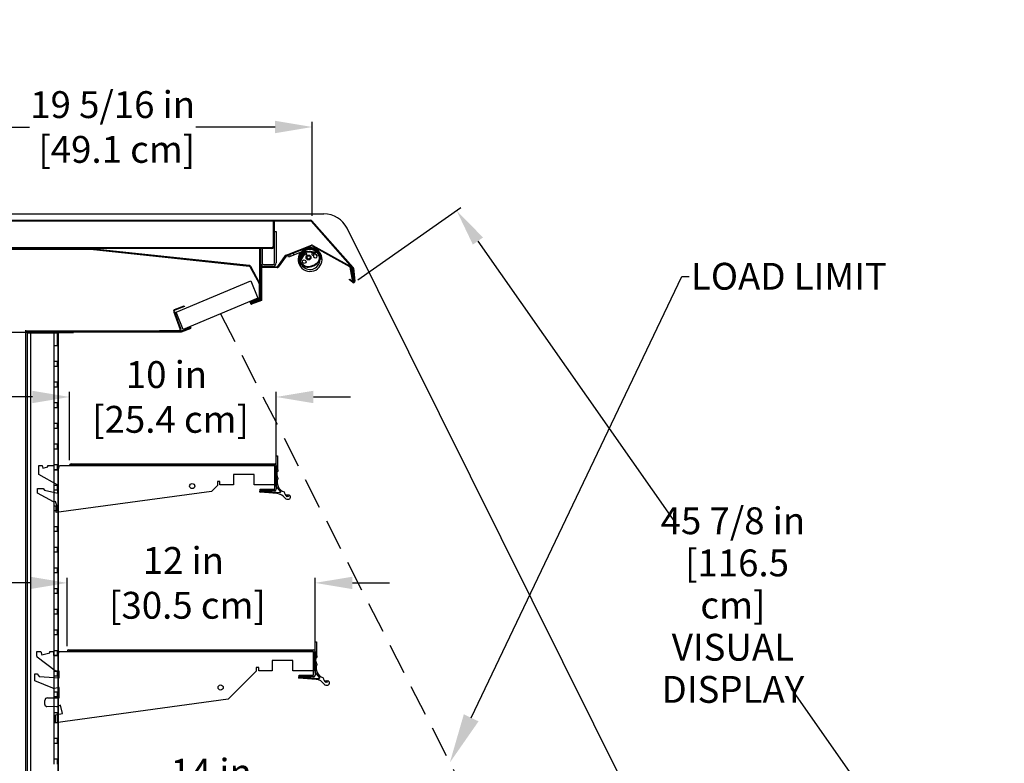
# Model space of a CAD drawing. Units: inches. Extents: x 27 to 220, y 10 to 209.
# Drawn here: x 163 to 211, y 173 to 209 of the extents above; entities that cross this region are included whole.
import ezdxf
from ezdxf import colors
from ezdxf.entities.mleader import LeaderData, LeaderLine
from ezdxf.math import Vec2, Vec3

# ---------------------------------------------------------------- set-up
doc = ezdxf.new("R2010")
doc.units = ezdxf.units.IN
doc.header["$LTSCALE"] = 6
doc.header["$MEASUREMENT"] = 0
doc.linetypes.add('HIDDEN', pattern=[0.375, 0.25, -0.125])
doc.layers.add('DIMS-END', color=7, linetype='Continuous')
doc.layers.add('END VIEW', color=7, linetype='Continuous')
doc.styles.get("Standard").update_dxf_attribs({"font": 'arial.ttf'})
doc.dimstyles.get("Standard").update_dxf_attribs({"dimtxt": 1.3, "dimasz": 1.8, "dimexe": 0.25, "dimexo": 0.25, "dimgap": 0.09, "dimtad": 0, "dimtih": 1, "dimtoh": 1, "dimdec": 4, "dimzin": 0, "dimdsep": 46, "dimlunit": 5, "dimtxsty": 'Standard', "dimcen": 1, "dimadec": 0, "dimazin": 0, "dimtfac": 1, "dimtdec": 4, "dimtofl": 0, "dimtmove": 0, "dimatfit": 3, "dimfxl": 1, "dimfrac": 2, "dimtolj": 1, "dimtzin": 0, "dimarcsym": 0})

# ---------------------------------------------------------------- blocks, each defined once
blk = doc.blocks.new('*D135')
at = {"layer": 'DIMS-END', "color": 0, "linetype": 'Continuous', "lineweight": -2, "transparency": 16777216}
for p, q in [((163.931, 190.671), (162.131, 190.671)), ((165.731, 187.607), (165.731, 190.921)), ((175.731, 187.147), (175.731, 190.921)), ((177.531, 190.671), (179.331, 190.671))]:
    blk.add_line(p, q, dxfattribs=at)
at = {"layer": 'DIMS-END', "color": 0, "linetype": 'Continuous', "transparency": 16777216}
for points in [[(163.931, 190.971), (163.931, 190.371), (165.731, 190.671)], [(177.531, 190.971), (177.531, 190.371), (175.731, 190.671)]]:
    blk.add_solid(points, dxfattribs=at)
at = {"layer": 'DIMS-END', "color": 0, "linetype": 'Continuous', "transparency": 16777216, "insert": (170.422, 190.671), "char_height": 1.3, "attachment_point": 5}
blk.add_mtext('\\A1;10 in\\P [25.4 cm]', dxfattribs=at)
blk = doc.blocks.new('*D136')
at = {"layer": 'DIMS-END', "color": 0, "linetype": 'Continuous', "lineweight": -2, "transparency": 16777216}
for p, q in [((163.817, 181.671), (162.017, 181.671)), ((165.617, 178.607), (165.617, 181.921)), ((177.617, 178.147), (177.617, 181.921)), ((179.417, 181.671), (181.217, 181.671))]:
    blk.add_line(p, q, dxfattribs=at)
at = {"layer": 'DIMS-END', "color": 0, "linetype": 'Continuous', "transparency": 16777216}
for points in [[(163.817, 181.971), (163.817, 181.371), (165.617, 181.671)], [(179.417, 181.971), (179.417, 181.371), (177.617, 181.671)]]:
    blk.add_solid(points, dxfattribs=at)
at = {"layer": 'DIMS-END', "color": 0, "linetype": 'Continuous', "transparency": 16777216, "insert": (171.238, 181.671), "char_height": 1.3, "attachment_point": 5}
blk.add_mtext('\\A1;12 in\\P [30.5 cm]', dxfattribs=at)
blk = doc.blocks.new('*D139')
at = {"layer": 'DIMS-END', "color": 0, "linetype": 'Continuous', "lineweight": -2, "transparency": 16777216}
for p, q in [((165.617, 168.357), (165.617, 171.671)), ((179.617, 167.897), (179.617, 171.671)), ((167.417, 171.421), (168.568, 171.421)), ((177.817, 171.421), (176.604, 171.421))]:
    blk.add_line(p, q, dxfattribs=at)
at = {"layer": 'DIMS-END', "color": 0, "linetype": 'Continuous', "transparency": 16777216}
for points in [[(167.417, 171.721), (167.417, 171.121), (165.617, 171.421)], [(177.817, 171.721), (177.817, 171.121), (179.617, 171.421)]]:
    blk.add_solid(points, dxfattribs=at)
at = {"layer": 'DIMS-END', "color": 0, "linetype": 'Continuous', "transparency": 16777216, "insert": (172.586, 171.421), "char_height": 1.3, "attachment_point": 5}
blk.add_mtext('\\A1;14 in\\P [35.6 cm]', dxfattribs=at)
blk = doc.blocks.new('*D140')
at = {"layer": 'DIMS-END', "color": 0, "lineweight": -2, "transparency": 16777216}
for p, q in [((179.681, 196.345), (184.668, 199.837)), ((185.495, 198.219), (195.021, 184.614)), ((209.731, 163.607), (200.647, 176.579)), ((195.433, 151.398), (210.968, 162.276))]:
    blk.add_line(p, q, dxfattribs=at)
at = {"layer": 'DIMS-END', "color": 0, "transparency": 16777216}
for points in [[(185.741, 198.391), (185.249, 198.047), (184.463, 199.693)], [(209.977, 163.779), (209.485, 163.435), (210.763, 162.132)]]:
    blk.add_solid(points, dxfattribs=at)
at = {"layer": 'DIMS-END', "color": 0, "transparency": 16777216, "insert": (197.834, 180.597), "char_height": 1.3, "width": 8.8279, "attachment_point": 5, "line_spacing_factor": 0.941778}
blk.add_mtext('\\A1;45 7/8 in\\P [116.5 cm]\\PVISUAL DISPLAY', dxfattribs=at)
blk = doc.blocks.new('*D141')
at = {"layer": 'DIMS-END', "color": 0, "linetype": 'Continuous', "lineweight": -2, "transparency": 16777216}
for p, q in [((158.16, 199.408), (158.16, 203.989)), ((177.476, 199.432), (177.476, 203.989)), ((159.96, 203.739), (163.8, 203.739)), ((175.676, 203.739), (171.836, 203.739))]:
    blk.add_line(p, q, dxfattribs=at)
at = {"layer": 'DIMS-END', "color": 0, "linetype": 'Continuous', "transparency": 16777216}
for points in [[(159.96, 204.039), (159.96, 203.439), (158.16, 203.739)], [(175.676, 204.039), (175.676, 203.439), (177.476, 203.739)]]:
    blk.add_solid(points, dxfattribs=at)
at = {"layer": 'DIMS-END', "color": 0, "linetype": 'Continuous', "transparency": 16777216, "insert": (167.818, 203.739), "char_height": 1.3, "attachment_point": 5}
blk.add_mtext('\\A1;19 5/16 in\\P [49.1 cm]', dxfattribs=at)
blk = doc.blocks.new('*D142')
at = {"layer": 'DIMS-END', "color": 0, "lineweight": -2, "transparency": 16777216}
for p, q in [((165.666, 193.79), (149.687, 193.79)), ((149.937, 191.99), (149.937, 175.798)), ((149.937, 150.981), (149.937, 167.724)), ((165.102, 149.181), (149.687, 149.181))]:
    blk.add_line(p, q, dxfattribs=at)
at = {"layer": 'DIMS-END', "color": 0, "transparency": 16777216}
for points in [[(149.637, 191.99), (150.237, 191.99), (149.937, 193.79)], [(149.637, 150.981), (150.237, 150.981), (149.937, 149.181)]]:
    blk.add_solid(points, dxfattribs=at)
at = {"layer": 'DIMS-END', "color": 0, "transparency": 16777216, "insert": (149.937, 171.761), "char_height": 1.3, "attachment_point": 5}
blk.add_mtext('\\A1;44 5/8 in\\P [113.3 cm]\\PINTERIOR\\PHEIGHT', dxfattribs=at)
blk = doc.blocks.new('*D143')
at = {"layer": 'DIMS-END', "color": 0, "linetype": 'Continuous', "lineweight": -2, "transparency": 16777216}
for p, q in [((157.976, 199.223), (138.089, 199.223)), ((138.339, 197.423), (138.339, 167.547)), ((138.339, 129.023), (138.339, 159.489)), ((165.455, 127.223), (138.089, 127.223))]:
    blk.add_line(p, q, dxfattribs=at)
at = {"layer": 'DIMS-END', "color": 0, "linetype": 'Continuous', "transparency": 16777216}
for points in [[(138.039, 197.423), (138.639, 197.423), (138.339, 199.223)], [(138.039, 129.023), (138.639, 129.023), (138.339, 127.223)]]:
    blk.add_solid(points, dxfattribs=at)
at = {"layer": 'DIMS-END', "color": 0, "linetype": 'Continuous', "transparency": 16777216, "insert": (138.339, 163.518), "char_height": 1.3, "attachment_point": 5}
blk.add_mtext('\\A1;72 in\\P [182.9 cm]\\PCASE\\PHEIGHT', dxfattribs=at)
blk = doc.blocks.new('PF-12R 72H 42D 7_13-16TK_SECTION VIEW_dwg_end view-7600571-CASE _4_ X SEC PAGE _1_ R')
at = {"layer": 'END VIEW'}
for p, q in [((-1.314, 0.512), (-1.396, 0.56)), ((-1.374, 0.775), (-1.373, 0.776)), ((-1.349, 0.752), (-1.349, 0.752)), ((-0.463, 0.523), (-0.46, 0.559)), ((-1.423, 0.385), (-0.821, 0.118)), ((-1.409, 0.416), (-0.807, 0.149)), ((-0.763, 0.159), (-0.492, 0.454)), ((-0.738, 0.136), (-0.467, 0.431)), ((-0.282, 0), (-0.282, 0.094)), ((-0.094, 0), (-0.094, 0.094))]:
    blk.add_line(p, q, dxfattribs=at)
at = {"layer": 'END VIEW', "flags": 128}
for points in [[(-1.374, 0.744), (-1.399, 0.744), (-1.466, 0.744)], [(-1.398, 0.644), (-1.384, 0.644), (-1.384, 0.701)], [(-0.772, 0.234), (-0.761, 0.244), (-0.476, 0.496)], [(-0.47, 0.57), (-0.48, 0.57), (-0.48, 0.573), (-0.48, 0.661), (-0.48, 0.67), (-0.392, 0.67)], [(-0.938, 0.094), (-0.654, 0.094), (0, 0.094), (0, 0), (-0.938, 0)]]:
    blk.add_lwpolyline(points, dxfattribs=at)
at = {"layer": 'END VIEW'}
for centre, radius in [((-0.904, 0.46), 0.118), ((-0.904, 0.46), 0.0785), ((-0.636, 0.578), 0.0852), ((-0.815, 0.246), 0.0531)]:
    blk.add_circle(centre, radius, dxfattribs=at)
for centre, radius, start, end in [((-0.938, 0.578), 0.578, 304.8125, 270), ((-0.938, 0.578), 0.484, 10.9534, 157.8296), ((-0.938, 0.576), 0.559, 162.5061, 180.2495), ((-0.938, 0.576), 0.559, 180.2495, 359.7505), ((-0.865, 0.449), 0.614, 157.2608, 177.7115), ((-0.938, 0.573), 0.517, 160.7452, 180.0048), ((-0.938, 0.573), 0.517, 180.0048, 359.9952), ((-0.865, 0.449), 0.58, 157.278, 177.7115), ((-1.142, 0.562), 0.314, 137.4149, 156.6842), ((-0.938, 0.578), 0.484, 157.8296, 270), ((-1.34, 0.608), 0.0736, 155.0537, 207.9705), ((-1.34, 0.608), 0.0736, 207.9705, 220.6806), ((-1.142, 0.562), 0.28, 137.4852, 156.6497), ((-1.285, 0.701), 0.0984, 159.8148, 180), ((-0.938, 0.573), 0.469, 158.6746, 159.8148), ((-1.037, 0.441), 0.474, 116.947, 135.0289), ((-1.037, 0.441), 0.44, 117.0244, 134.9837), ((-1.232, 0.507), 0.0905, 330.0234, 277.987), ((-0.938, 0.576), 0.381, 189.5464, 232.7208), ((-0.955, 0.223), 0.706, 91.4997, 114.9311), ((-0.955, 0.223), 0.672, 91.5069, 114.8797), ((-0.958, 0.223), 0.706, 65.8838, 91.2187), ((-0.958, 0.223), 0.672, 65.8653, 91.2116), ((-0.808, 0.549), 0.313, 45.1587, 66.6451), ((-0.808, 0.549), 0.347, 44.9117, 66.6064), ((-0.938, 0.578), 0.484, 304.8948, 10.9534), ((-0.947, 0.467), 0.472, 3.7729, 40.1576), ((-0.947, 0.467), 0.506, 3.7729, 40.3244), ((-0.535, 0.494), 0.0589, 317.51, 3.7729), ((-0.535, 0.494), 0.0929, 317.51, 3.7729), ((-0.938, 0.573), 0.517, 359.9952, 10.7919), ((-0.938, 0.576), 0.559, 359.7505, 9.719), ((-1.386, 0.47), 0.0929, 177.7115, 246.1), ((-1.386, 0.47), 0.0589, 177.7115, 246.1), ((-1.218, 0.406), 0.012, 346.1555, 97.987), ((-1.153, 0.39), 0.055, 166.1555, 81.8549), ((-1.153, 0.39), 0.055, 81.8549, 166.1555), ((-0.938, 0.576), 0.381, 232.7208, 259.4792), ((-1.143, 0.456), 0.012, 150.0234, 261.8549), ((-0.938, 0.576), 0.381, 259.4792, 283.5719), ((-0.938, 0.576), 0.381, 283.5719, 293.7659), ((-0.792, 0.185), 0.0732, 246.1, 317.51), ((-0.792, 0.185), 0.0392, 246.1, 317.51), ((-0.634, 0.142), 0.047, 124.8948, 252.973), ((-0.634, 0.142), 0.047, 252.973, 303.8831)]:
    blk.add_arc(centre, radius, start, end, dxfattribs=at)
for centre, major_axis, start_param, end_param in [((-1.398, 0.634), (0.00978, 0), 1.570796, 2.617148), ((-0.502, 0.525), (0.0394, 0), 5.435093, 6.221439), ((-0.47, 0.56), (-0.01, 0), 3.079846, 4.712389), ((-0.802, 0.266), (0.0434, 0), 5.126957, 5.451399), ((-0.802, 0.266), (0.0434, 0), 5.126957, 5.451399)]:
    blk.add_ellipse(centre, major_axis=major_axis, ratio=0.999391, start_param=start_param, end_param=end_param, dxfattribs=at)
for points, knots in [([(-1.466, 0.744), (-1.466, 0.744), (-1.467, 0.744), (-1.468, 0.744), (-1.468, 0.744), (-1.469, 0.744), (-1.469, 0.744), (-1.47, 0.744), (-1.47, 0.744), (-1.47, 0.744), (-1.471, 0.744), (-1.471, 0.744), (-1.471, 0.744), (-1.471, 0.744), (-1.471, 0.744), (-1.471, 0.744)], [0, 0, 0, 0, 0.0000460578, 0.0000460578, 0.0000460578, 0.0000922024, 0.0000922024, 0.0000922024, 0.0001369438, 0.0001369438, 0.0001369438, 0.0001795096, 0.0001795096, 0.0001795096, 0.00020131, 0.00020131, 0.00020131, 0.00020131]), ([(-0.387, 0.67), (-0.387, 0.67), (-0.387, 0.67), (-0.387, 0.67), (-0.387, 0.67), (-0.387, 0.67), (-0.388, 0.67), (-0.388, 0.67), (-0.389, 0.67), (-0.389, 0.67), (-0.39, 0.67), (-0.39, 0.67), (-0.391, 0.67), (-0.391, 0.67), (-0.391, 0.67), (-0.392, 0.67)], [0, 0, 0, 0, 0.0000420556, 0.0000420556, 0.0000420556, 0.000084105, 0.000084105, 0.000084105, 0.0001262705, 0.0001262705, 0.0001262705, 0.0001689287, 0.0001689287, 0.0001689287, 0.0001987886, 0.0001987886, 0.0001987886, 0.0001987886])]:
    blk.add_open_spline(points, degree=3, knots=knots, dxfattribs=at)
blk = doc.blocks.new('PF-12R 72H 42D 7_13-16TK_SECTION VIEW_dwg_A$C69167E20-7600572-CASE _4_ X SEC PAGE _1_ R')
at = {"layer": 'END VIEW'}
for p, q in [((-5.865, 1.073), (3.989, 1.073)), ((4.062, 1), (4.062, -0.156)), ((4.161, 0.709), (4.117, 0.755)), ((4.117, -0.364), (3.28, -0.291)), ((3.286, -0.229), (4.248, -0.313))]:
    blk.add_line(p, q, dxfattribs=at)
at = {"layer": 'END VIEW', "flags": 128}
for points in [[(4.275, -0.262), (4.062, -0.009), (4.062, 1.46), (4.125, 1.46), (4.125, 0.808)], [(3.989, -0.229), (3.286, -0.229), (3.286, -0.156), (3.989, -0.156), (3.989, 1), (-5.938, 1)], [(4.575, -0.514), (4.588, -0.406), (4.646, -0.516), (4.655, -0.423)]]:
    blk.add_lwpolyline(points, dxfattribs=at)
blk.add_lwpolyline([(-6.708, -0.77), (-7.483, -0.35), (-7.483, -0.11), (-7.208, -0.11), (-7.152, -0.19), (-6.503, -0.34), (-6.503, 0.04), (-7.42, 0.555), (-7.42, 1), (-7.27, 1), (-7.236, 0.864), (-6.996, 0.933), (-6.996, 1), (-6.696, 1), (-6.696, 0.794), (-6.483, 0.794), (-6.42, 1), (4, 1), (4, 0.064), (3, 0.064), (3, 0.563), (2, 0.563), (2, 0.064), (1.341, 0.064), (1.341, 0.224), (1.216, 0.224), (1.216, 0.033), (0.928, -0.255), (-6.583, -1.287), (-6.583, -1.01), (-6.541, -0.99), (-6.613, -0.745)], close=True, dxfattribs=at)
at = {"layer": 'END VIEW'}
blk.add_circle((0, 0), 0.125, dxfattribs=at)
for centre, radius, start, end in [((-5.865, 1), 0.073, 90, 180), ((3.989, 1), 0.073, 0, 90), ((4.571, 0.585), 0.485, 159.4821, 207.4128), ((4.053, 0.726), 0.109, 350.7602, 48.7311), ((4.611, 0.19), 0.5, 159.9382, 250.9747), ((3.283, -0.26), 0.0313, 84.9971, 264.9313), ((3.989, -0.156), 0.073, 270, 0), ((4.073, -0.862), 0.5, 33.1799, 85.0037), ((4.251, -0.282), 0.0312, 265.0254, 39.9924), ((4.934, -0.166), 0.5, 193.5784, 224.0991), ((4.645, -0.532), 0.109, 354.9842, 85.0423), ((4.577, -0.533), 0.102, 213.1799, 240.5937), ((4.608, -0.478), 0.165, 240.5937, 279.72), ((4.645, -0.532), 0.109, 265.0517, 354.9818)]:
    blk.add_arc(centre, radius, start, end, dxfattribs=at)
blk = doc.blocks.new('PF-12R 72H 42D 7_13-16TK_SECTION VIEW_dwg_A$C5A2C49DB-7600573-CASE _4_ X SEC PAGE _1_ R')
at = {"layer": 'END VIEW'}
for p, q in [((-8.01, 0.811), (-8.875, 1.466)), ((-7.354, 1.823), (4.5, 1.823)), ((4.573, 1.75), (4.573, 0.594)), ((4.671, 1.459), (4.627, 1.505)), ((3.796, 0.521), (4.759, 0.437)), ((4.627, 0.386), (3.791, 0.459)), ((-8.51, -0.825), (-8.51, -0.625)), ((-7.924, -0.93), (-8.411, -0.925))]:
    blk.add_line(p, q, dxfattribs=at)
at = {"layer": 'END VIEW', "flags": 128}
for points in [[(4.786, 0.488), (4.573, 0.741), (4.573, 2.21), (4.635, 2.21), (4.635, 1.558)], [(-8.9, 1.515), (-8.9, 1.75), (-8.7, 1.75), (-8.655, 1.581), (-8.266, 1.685), (-8.266, 1.75), (-8.091, 1.75), (-8.091, 1.544), (-7.878, 1.544), (-7.815, 1.75), (4.5, 1.75), (4.5, 0.814), (3.5, 0.814), (3.5, 1.313), (2.5, 1.313), (2.5, 0.814), (1.841, 0.814), (1.841, 0.974), (1.716, 0.974), (1.716, 0.783), (0.371, -0.562), (-8, -1.718), (-8, -1.318), (-7.647, -1.26), (-7.755, -0.862), (-7.881, -0.921)], [(4.5, 0.521), (3.797, 0.521), (3.797, 0.594), (4.5, 0.594), (4.5, 1.75), (-7.427, 1.75)], [(-8.118, -0.038), (-9, 0.321), (-9, 0.663), (-8.874, 0.663), (-8.781, 0.536), (-7.822, 0.465), (-7.822, 0.798), (-7.973, 0.798)], [(-8.385, -0.5), (-7.822, -0.5), (-7.822, 0.007), (-8.043, -0.044)], [(5.085, 0.236), (5.098, 0.344), (5.157, 0.234), (5.165, 0.327)]]:
    blk.add_lwpolyline(points, dxfattribs=at)
at = {"layer": 'END VIEW'}
blk.add_circle((0, 0), 0.125, dxfattribs=at)
for centre, radius, start, end in [((-8.838, 1.515), 0.062, 180, 232.8661), ((-7.354, 1.75), 0.073, 90, 180), ((4.5, 1.75), 0.073, 0, 90), ((5.082, 1.335), 0.485, 159.4821, 207.4128), ((4.563, 1.476), 0.109, 350.7602, 48.7311), ((5.121, 0.94), 0.5, 159.9382, 250.9747), ((-7.973, 0.86), 0.062, 232.8661, 270), ((3.793, 0.49), 0.0313, 84.9971, 264.9313), ((4.5, 0.594), 0.073, 270, 0), ((4.762, 0.468), 0.0312, 265.0254, 39.9924), ((4.584, -0.112), 0.5, 33.1799, 85.0037), ((5.444, 0.584), 0.5, 193.5784, 224.0991), ((5.087, 0.217), 0.102, 213.1799, 240.5937), ((5.118, 0.272), 0.165, 240.5937, 279.72), ((5.155, 0.218), 0.109, 265.0517, 354.9818), ((5.156, 0.218), 0.109, 354.9842, 85.0423), ((-8.071, 0.078), 0.125, 247.8618, 282.9512), ((-8.385, -0.625), 0.125, 90, 180), ((-8.41, -0.825), 0.1, 180, 269.4118), ((-7.923, -0.83), 0.1, 269.4118, 294.9993)]:
    blk.add_arc(centre, radius, start, end, dxfattribs=at)

msp = doc.modelspace()

# ---------------------------------------------------------------- linework, layer by layer
at = {"layer": 'END VIEW'}
for p, q in [((158.22599, 199.22343), (177.40999, 199.22343)), ((177.40999, 199.18843), (158.22599, 199.18843)), ((175.60499, 197.98643), (175.60499, 199.18843)), ((175.65299, 197.15643), (175.65299, 199.18843)), ((179.43381, 196.91324), (177.43322, 199.17795)), ((179.46004, 196.93641), (177.45946, 199.20113)), ((200.40807, 156.14706), (179.16007, 198.84335)), ((160.64499, 197.90843), (175.52699, 197.90843)), ((166.77614, 197.86043), (174.43396, 197.04412)), ((174.97599, 197.86043), (174.97599, 196.08693)), ((175.04899, 197.86043), (175.04899, 197.15643)), ((176.20945, 197.53724), (177.44555, 198.01173)), ((177.4581, 197.97906), (176.22199, 197.50456)), ((179.28897, 196.97685), (177.48423, 197.97723)), ((177.5012, 198.00784), (179.30593, 197.00746)), ((175.80525, 196.97965), (176.17904, 197.51348)), ((176.20771, 197.4934), (175.83392, 196.95957)), ((174.45433, 196.99305), (174.89963, 196.15556)), ((174.48524, 197.00948), (174.93054, 196.17199)), ((175.12699, 197.07843), (175.57499, 197.07843)), ((179.50708, 196.27107), (179.4414, 196.89595)), ((179.47621, 196.89961), (179.54189, 196.27473)), ((174.90326, 196.14101), (174.90326, 195.45367)), ((174.93826, 196.14101), (174.93826, 195.45367)), ((171.22022, 195.05402), (171.23219, 195.02113)), ((170.76863, 194.81942), (171.08976, 193.93713)), ((170.80152, 194.83139), (171.12265, 193.9491)), ((165.16599, 193.75943), (165.16599, 162.43843)), ((165.20099, 162.43843), (165.20099, 193.75943)), ((164.96899, 192.40143), (164.96899, 192.15143)), ((164.969, 192.15143), (164.969, 191.40143)), ((164.96899, 191.40143), (164.96899, 191.15143)), ((164.969, 191.15143), (164.969, 190.40143)), ((164.96899, 190.40143), (164.96899, 190.15143)), ((164.969, 190.15143), (164.969, 189.40143)), ((164.96899, 189.40143), (164.96899, 189.15143)), ((164.969, 189.15143), (164.969, 188.40143)), ((164.96899, 188.40143), (164.96899, 188.15143)), ((164.969, 188.15143), (164.969, 187.40143)), ((164.96899, 187.40143), (164.96899, 187.15143)), ((164.969, 187.15143), (164.969, 186.40143)), ((164.96899, 186.40143), (164.96899, 186.15143)), ((164.969, 186.15143), (164.969, 185.40143)), ((164.96899, 185.40143), (164.96899, 185.15143)), ((164.969, 185.15143), (164.969, 184.40143)), ((164.96899, 184.40143), (164.96899, 184.15143)), ((164.969, 184.15143), (164.969, 183.40143)), ((164.96899, 183.40143), (164.96899, 183.15143)), ((164.969, 183.15143), (164.969, 182.40143)), ((164.96899, 182.40143), (164.96899, 182.15143)), ((164.969, 182.15143), (164.969, 181.40143)), ((164.96899, 181.40143), (164.96899, 181.15143)), ((164.969, 181.15143), (164.969, 180.40143)), ((164.96899, 180.40143), (164.96899, 180.15143)), ((164.969, 180.15143), (164.969, 179.40143)), ((164.96899, 179.40143), (164.96899, 179.15143)), ((164.969, 179.15143), (164.969, 178.40143)), ((164.96899, 178.40143), (164.96899, 178.15143)), ((164.969, 178.15143), (164.969, 177.40143)), ((164.96899, 177.40143), (164.96899, 177.15143)), ((164.969, 177.15143), (164.969, 176.40143)), ((164.96899, 176.40143), (164.96899, 176.15143)), ((164.969, 176.15143), (164.969, 175.40143)), ((164.96899, 175.40143), (164.96899, 174.90143)), ((164.969, 174.90143), (164.969, 174.15143)), ((164.96899, 174.15143), (164.96899, 173.90143)), ((164.969, 173.90143), (164.969, 173.15143)), ((164.96899, 173.15143), (164.96899, 172.90143))]:
    msp.add_line(p, q, dxfattribs=at)
at = {"layer": 'END VIEW', "linetype": 'HIDDEN'}
msp.add_line((173.04264, 194.69221), (195.22799, 151.25443), dxfattribs=at)
at = {"layer": 'END VIEW', "flags": 128}
for points in [[(200.17353, 141.33091), (193.07651, 134.22343), (158.22599, 134.22343), (158.22599, 199.53643), (178.04099, 199.53643)], [(175.65299, 198.68843), (175.72599, 198.68843), (175.72599, 197.15643)], [(175.52699, 197.86043), (160.64499, 197.86043), (160.64499, 197.82922), (166.73874, 197.82922), (174.43025, 197.00932)], [(174.51551, 195.24438), (174.93699, 195.39778), (174.93699, 197.86043)], [(174.5289, 195.20758), (174.97615, 195.37037), (174.97615, 196.93543)], [(175.01515, 196.93543), (175.01515, 195.34306), (174.54224, 195.17093)], [(175.77985, 196.93143), (175.04599, 196.93143), (175.04599, 196.96643), (175.77985, 196.96643)], [(175.04615, 197.00543), (175.57765, 197.00543), (175.57765, 196.96643)], [(179.33872, 196.96233), (179.47596, 196.25632), (179.4416, 196.24964), (179.30437, 196.95565)], [(179.43472, 196.21654), (179.26712, 196.35226), (179.28914, 196.37946), (179.45674, 196.24374)], [(174.88286, 195.42454), (174.45644, 195.26934), (174.46842, 195.23645), (174.89484, 195.39166)], [(170.80808, 194.90402), (171.27895, 195.0754), (171.29092, 195.04251), (170.82005, 194.87113)], [(171.14938, 193.82754), (171.61922, 193.99855), (171.60725, 194.03144), (171.13741, 193.86043), (163.60349, 193.86043), (163.60349, 193.82543), (171.13751, 193.82543)], [(163.60349, 193.89893), (163.60349, 148.37243), (178.26509, 148.37243)], [(163.68033, 193.77643), (165.13269, 193.77643), (165.13269, 193.15143), (164.96899, 193.15143), (164.96899, 192.40143), (165.13269, 192.40143), (165.13269, 192.15143), (164.96899, 192.15143), (164.96899, 191.40143), (165.13269, 191.40143), (165.13269, 191.15143), (164.96899, 191.15143), (164.96899, 190.40143), (165.13269, 190.40143), (165.13269, 190.15143), (164.96899, 190.15143), (164.96899, 189.40143), (165.13269, 189.40143), (165.13269, 189.15143), (164.96899, 189.15143), (164.96899, 188.40143), (165.13269, 188.40143), (165.13269, 188.15143), (164.96899, 188.15143), (164.96899, 187.40143), (165.13269, 187.40143), (165.13269, 187.15143), (164.96899, 187.15143), (164.96899, 186.40143), (165.13269, 186.40143), (165.13269, 186.15143), (164.96899, 186.15143), (164.96899, 185.40143), (165.13269, 185.40143), (165.13269, 185.15143), (164.96899, 185.15143), (164.96899, 184.40143), (165.13269, 184.40143), (165.13269, 184.15143), (164.96899, 184.15143), (164.96899, 183.40143), (165.13269, 183.40143), (165.13269, 183.15143), (164.96899, 183.15143), (164.96899, 182.40143), (165.13269, 182.40143), (165.13269, 182.15143), (164.96899, 182.15143), (164.96899, 181.40143), (165.13269, 181.40143), (165.13269, 181.15143), (164.96899, 181.15143), (164.96899, 180.40143), (165.13269, 180.40143), (165.13269, 180.15143), (164.96899, 180.15143), (164.96899, 179.40143), (165.13269, 179.40143), (165.13269, 179.15143), (164.96899, 179.15143), (164.96899, 178.40143), (165.13269, 178.40143), (165.13269, 178.15143), (164.96899, 178.15143), (164.96899, 177.40143), (165.13269, 177.40143), (165.13269, 177.15143), (164.96899, 177.15143), (164.96899, 176.40143), (165.13269, 176.40143), (165.13269, 176.15143), (164.96899, 176.15143), (164.96899, 175.40143), (165.13269, 175.40143), (165.13269, 174.90143), (164.96899, 174.90143), (164.96899, 174.15143), (165.13269, 174.15143), (165.13269, 173.90143), (164.96899, 173.90143), (164.96899, 173.15143), (165.13269, 173.15143), (165.13269, 172.90143)], [(163.69929, 148.45793), (163.69929, 193.77043)], [(164.969, 149.90143), (164.969, 148.45793), (163.86299, 148.45793), (163.86299, 193.77043)], [(164.969, 193.77643), (164.969, 193.15143), (164.969, 192.40143)], [(165.23199, 193.79043), (165.91599, 193.79043), (165.91599, 193.82543), (165.23199, 193.82543)], [(170.0907, 193.86043), (170.0907, 193.89609), (171.06063, 193.89609)]]:
    msp.add_lwpolyline(points, dxfattribs=at)
msp.add_lwpolyline([(174.50376, 196.28594), (174.85101, 195.44635), (171.23426, 193.93807), (170.887, 194.77766)], close=True, dxfattribs=at)
at = {"layer": 'END VIEW'}
for centre, radius, start, end in [((177.40999, 199.15743), 0.066, 41.456399, 90), ((177.40999, 199.15743), 0.031, 41.456399, 90), ((178.04099, 198.28643), 1.25, 26.457442, 90), ((175.52699, 197.98643), 0.078, 270, 0), ((175.52699, 197.98643), 0.126, 270, 0), ((177.4692, 197.95012), 0.066, 61, 111), ((177.4692, 197.95012), 0.031, 61, 111), ((176.2331, 197.47562), 0.066, 111, 145), ((176.2331, 197.47562), 0.031, 111, 145), ((174.42314, 196.97284), 0.03716, 32.937368, 78.977988), ((174.42421, 196.97442), 0.07038, 29.874708, 82.040648), ((175.12699, 197.15643), 0.151, 180, 270), ((175.04615, 196.93543), 0.07, 90, 180), ((175.04615, 196.93543), 0.031, 90, 180), ((175.12699, 197.15643), 0.078, 180, 270), ((175.57499, 197.15643), 0.151, 270, 0), ((175.57499, 197.15643), 0.078, 270, 0), ((175.77985, 196.99743), 0.031, 270, 325), ((175.77985, 196.99743), 0.066, 270, 325), ((179.27394, 196.94974), 0.031, 11, 61), ((179.27394, 196.94974), 0.066, 11, 61), ((179.41057, 196.89271), 0.031, 6, 41.456399), ((179.41057, 196.89271), 0.066, 6, 41.456399), ((174.87226, 196.14101), 0.031, 0, 28), ((174.87226, 196.14101), 0.066, 0, 28), ((179.47625, 196.26783), 0.066, 231, 6), ((179.47625, 196.26783), 0.031, 231, 6), ((174.87226, 195.45367), 0.031, 290, 0), ((174.87226, 195.45367), 0.066, 290, 0), ((170.83065, 194.842), 0.066, 110, 200), ((174.52888, 195.20766), 0.03908, 110, 290), ((174.52888, 195.20766), 0.0000787, 110, 290), ((170.83065, 194.842), 0.031, 110, 200), ((171.06063, 193.92653), 0.066, 270, 20), ((171.06063, 193.92653), 0.031, 270, 20), ((165.23199, 193.75943), 0.066, 90, 180), ((165.23199, 193.75943), 0.031, 90, 180), ((171.13751, 193.85982), 0.03439, 270, 290.178301)]:
    msp.add_arc(centre, radius, start, end, dxfattribs=at)

# ---------------------------------------------------------------- block references
at = {"layer": 'END VIEW', "rotation": 201.0000000000051}
msp.add_blockref('PF-12R 72H 42D 7_13-16TK_SECTION VIEW_dwg_end view-7600571-CASE _4_ X SEC PAGE _1_ R', (176.28816, 197.52996), dxfattribs=at)
at = {"layer": 'END VIEW'}
for name, p in [('PF-12R 72H 42D 7_13-16TK_SECTION VIEW_dwg_A$C69167E20-7600572-CASE _4_ X SEC PAGE _1_ R', (171.66896, 186.35743)), ('PF-12R 72H 42D 7_13-16TK_SECTION VIEW_dwg_A$C5A2C49DB-7600573-CASE _4_ X SEC PAGE _1_ R', (173.04395, 176.60743))]:
    msp.add_blockref(name, p, dxfattribs=at)

# ---------------------------------------------------------------- dimensions: what is measured, and where the dimension line sits
at = {"layer": 'DIMS-END', "linetype": 'Continuous'}
for base, p1, p2, picture, middle in [((177.47599, 203.73872), (158.15999, 199.15794), (177.47599, 199.1824), '*D141', (167.81799, 203.73872)), ((175.73145, 190.67115), (165.73145, 187.35743), (175.73145, 186.89733), '*D135', (170.42157, 190.67115)), ((177.61694, 181.67115), (165.61694, 178.35743), (177.61694, 177.89733), '*D136', (171.23765, 181.67115)), ((179.61694, 171.42115), (165.61694, 168.10743), (179.61694, 167.64733), '*D139', (172.58575, 171.42115))]:
    dim = msp.add_linear_dim(base=base, p1=p1, p2=p2, dimstyle='Standard', override={"dimpost": ' in\\X'}, dxfattribs=at)
    dim.commit()
    dim.dimension.update_dxf_attribs({"geometry": picture, "text_midpoint": middle, "dimtype": 160})
at = {"layer": 'DIMS-END'}
for base, p1, p2, angle, text, picture, middle in [((184.46276, 199.69342), (195.22799, 151.25443), (179.47625, 196.20183), 305, '<>\\PVISUAL DISPLAY', '*D140', (197.83435, 180.5968)), ((149.937, 149.18143), (165.91599, 193.79043), (165.352, 149.18143), 90, '<>\\PINTERIOR\\PHEIGHT', '*D142', (149.937, 171.76104))]:
    dim = msp.add_linear_dim(base=base, p1=p1, p2=p2, angle=angle, text=text, dimstyle='Standard', override={"dimpost": ' in\\X'}, dxfattribs=at)
    dim.commit()
    dim.dimension.update_dxf_attribs({"geometry": picture, "text_midpoint": middle, "dimtype": 160})
at = {"layer": 'DIMS-END', "linetype": 'Continuous'}
dim = msp.add_linear_dim(base=(138.33911, 127.22343), p1=(158.22599, 199.22343), p2=(165.70499, 127.22343), angle=90, text='<>\\PCASE\\PHEIGHT', dimstyle='Standard', override={"dimpost": ' in\\X'}, dxfattribs=at)
dim.commit()
dim.dimension.update_dxf_attribs({"geometry": '*D143', "text_midpoint": (138.33911, 163.51807), "dimtype": 160})

# ---------------------------------------------------------------- leaders
at = {"layer": 'DIMS-END'}
ml = msp.add_multileader_mtext('Standard', dxfattribs=at)
ml.set_content('{\\fArial|b1|i0|c0|p34;LOAD LIMIT}', color=256)
ml.set_leader_properties()
ml.build(insert=Vec2(0, 0))
ml.multileader.update_dxf_attribs({"dogleg_length": 0.36, "arrow_head_size": 2.4})
ctx = ml.context
ctx.base_point, ctx.char_height, ctx.arrow_head_size, ctx.landing_gap_size, ctx.plane_origin, ctx.plane_x_axis = Vec3(195.71423, 196.50278), 1.3, 2.4, 0.09, Vec3(174.02137, 183.92108), Vec3(1, 0, 0)
notes = []
notes.append((ctx, [(0, (1, 1, 0), (195.35423, 196.50278), (1, 0, 0), 0.36, [(0, [(184.13531, 172.97332)], 0, [])])]))
ctx.mtext.insert, ctx.mtext.text_direction, ctx.mtext.width, ctx.mtext.flow_direction = Vec3(195.80423, 197.16386), Vec3(1, 0, 0), 14.80191, 5
for ctx, leaders in notes:
    for number, flags, end, landing, length, lines in leaders:
        leader = LeaderData()
        leader.index, (leader.has_last_leader_line, leader.has_dogleg_vector, leader.attachment_direction) = number, flags
        leader.last_leader_point, leader.dogleg_vector, leader.dogleg_length = Vec3(end), Vec3(landing), length
        for number, points, colour, breaks in lines:
            line = LeaderLine()
            line.index, line.vertices, line.color, line.breaks = number, Vec3.list(points), colors.encode_raw_color(colour), breaks
            leader.lines.append(line)
        ctx.leaders.append(leader)

doc.saveas('drawing.dxf')
